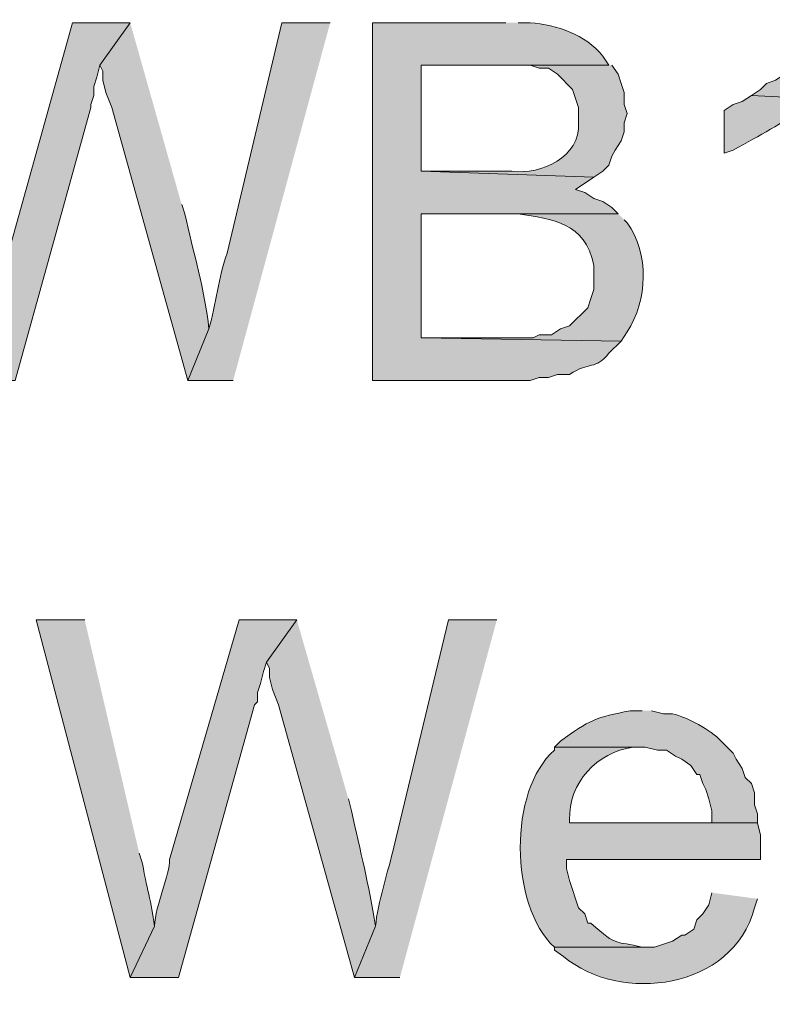
# Model space of a CAD drawing. Units: inches. Extents: x 11 to 200, y 42 to 217.
# Drawn here: x 27 to 33, y 193 to 200 of the extents above; entities that cross this region are included whole.
import ezdxf

# ---------------------------------------------------------------- set-up
doc = ezdxf.new("R2010")
doc.units = ezdxf.units.IN
doc.header["$MEASUREMENT"] = 0
doc.layers.add('Layer 1', color=7, linetype='Continuous')

msp = doc.modelspace()

# ---------------------------------------------------------------- hatches: boundary and pattern name
at = {"layer": 'Layer 1', "true_color": 0xffffff}
for points in [[(33.1047, 200.0109), (32.893, 200.0109), (32.893, 199.9897), (32.8507, 199.9474), (32.8295, 199.8839), (32.7872, 199.8415), (32.7448, 199.7781), (32.6813, 199.7357), (32.6178, 199.6722), (32.5967, 199.6299), (32.5332, 199.5876), (32.4697, 199.5664), (32.4273, 199.5241), (32.3638, 199.4817), (32.7872, 199.4605), (32.7872, 197.4921), (33.1047, 197.4921)], [(28.0247, 199.9897), (27.6225, 199.9897), (27.1568, 198.3175), (27.1357, 198.2964), (27.1357, 198.254), (27.1145, 198.1906), (27.1145, 198.1271), (27.0933, 198.0424), (27.0722, 197.9577), (27.0298, 197.8519), (26.8817, 197.4921), (27.2203, 197.4921), (27.7495, 199.397), (27.7495, 199.4182), (27.7707, 199.4817), (27.7707, 199.5452), (27.7918, 199.6087), (27.813, 199.6934)]]:
    msp.add_hatch(color=7, dxfattribs=at).paths.add_polyline_path(points)
h = msp.add_hatch(color=7, dxfattribs=at)
edge = h.paths.add_edge_path()
edge.add_spline(control_points=[(28.0247, 199.9897), (28.0247, 199.9897), (27.813, 199.6934), (27.813, 199.6934), (27.813, 199.6934), (27.8342, 199.6511), (27.8342, 199.6511), (27.8342, 199.6511), (27.8342, 199.5876), (27.8342, 199.5876), (27.8342, 199.5876), (27.8553, 199.5029), (27.8553, 199.5029), (27.8553, 199.5029), (27.8977, 199.397), (27.8977, 199.397), (27.8977, 199.397), (28.4268, 197.4921), (28.4268, 197.4921), (28.4268, 197.4921), (28.575, 197.8519), (28.575, 197.8519), (28.545, 198.1232), (28.4663, 198.3885), (28.4057, 198.6562), (28.4057, 198.6562), (28.3845, 198.7197), (28.3845, 198.7197)], knot_values=[0, 0, 0, 0, 0.352778, 0.352778, 0.352778, 0.705556, 0.705556, 0.705556, 1.058333, 1.058333, 1.058333, 1.411111, 1.411111, 1.411111, 1.763889, 1.763889, 1.763889, 2.116667, 2.116667, 2.116667, 2.469444, 2.469444, 2.469444, 2.822222, 2.822222, 2.822222, 3.175, 3.175, 3.175, 3.175], degree=3, periodic=0)
edge.add_line((28.3845, 198.7197), (28.0247, 199.9897))
h = msp.add_hatch(color=7, dxfattribs=at)
edge = h.paths.add_edge_path()
edge.add_spline(control_points=[(29.4217, 199.9897), (29.4217, 199.9897), (29.083, 199.9897), (29.083, 199.9897), (29.083, 199.9897), (28.702, 198.381), (28.702, 198.381), (28.6399, 198.2121), (28.6244, 198.0244), (28.575, 197.8519), (28.575, 197.8519), (28.4268, 197.4921), (28.4268, 197.4921), (28.4268, 197.4921), (28.7443, 197.4921), (28.7443, 197.4921)], knot_values=[0, 0, 0, 0, 0.352778, 0.352778, 0.352778, 0.705556, 0.705556, 0.705556, 1.058333, 1.058333, 1.058333, 1.411111, 1.411111, 1.411111, 1.763889, 1.763889, 1.763889, 1.763889], degree=3, periodic=0)
edge.add_line((28.7443, 197.4921), (29.4217, 199.9897))
h = msp.add_hatch(color=7, dxfattribs=at)
edge = h.paths.add_edge_path()
edge.add_spline(control_points=[(30.6493, 199.9897), (30.6493, 199.9897), (29.718, 199.9897), (29.718, 199.9897), (29.718, 199.9897), (29.718, 197.4921), (29.718, 197.4921), (29.718, 197.4921), (30.8187, 197.4921), (30.8187, 197.4921), (30.8187, 197.4921), (30.8822, 197.5132), (30.8822, 197.5132), (30.8822, 197.5132), (30.9457, 197.5132), (30.9457, 197.5132), (30.9457, 197.5132), (31.0092, 197.5344), (31.0092, 197.5344), (31.0092, 197.5344), (31.0938, 197.5344), (31.0938, 197.5344), (31.236, 197.6268), (31.2716, 197.5612), (31.369, 197.6826), (31.369, 197.6826), (31.4537, 197.7672), (31.4537, 197.7672), (31.4537, 197.7672), (30.0567, 197.7884), (30.0567, 197.7884), (30.0567, 197.7884), (30.0567, 198.6562), (30.0567, 198.6562), (30.0567, 198.6562), (31.4325, 198.6562), (31.4325, 198.6562), (31.4325, 198.6562), (31.3902, 198.6986), (31.3902, 198.6986), (31.3902, 198.6986), (31.3267, 198.7409), (31.3267, 198.7409), (31.3267, 198.7409), (31.2632, 198.762), (31.2632, 198.762), (31.2632, 198.762), (31.1997, 198.8044), (31.1997, 198.8044), (31.1997, 198.8044), (31.1362, 198.8255), (31.1362, 198.8255), (31.1362, 198.8255), (31.2632, 198.9102), (31.2632, 198.9102), (31.2632, 198.9102), (30.0567, 198.9526), (30.0567, 198.9526), (30.0567, 198.9526), (30.0567, 199.6934), (30.0567, 199.6934), (30.0567, 199.6934), (31.369, 199.6934), (31.369, 199.6934), (31.369, 199.6934), (31.3267, 199.7569), (31.3267, 199.7569), (31.2028, 199.9096), (31.0067, 199.9731), (30.8187, 199.9897), (30.8187, 199.9897), (30.734, 199.9897), (30.734, 199.9897)], knot_values=[0, 0, 0, 0, 0.352778, 0.352778, 0.352778, 0.705556, 0.705556, 0.705556, 1.058333, 1.058333, 1.058333, 1.411111, 1.411111, 1.411111, 1.763889, 1.763889, 1.763889, 2.116667, 2.116667, 2.116667, 2.469444, 2.469444, 2.469444, 2.822222, 2.822222, 2.822222, 3.175, 3.175, 3.175, 3.527778, 3.527778, 3.527778, 3.880556, 3.880556, 3.880556, 4.233333, 4.233333, 4.233333, 4.586111, 4.586111, 4.586111, 4.938889, 4.938889, 4.938889, 5.291667, 5.291667, 5.291667, 5.644444, 5.644444, 5.644444, 5.997222, 5.997222, 5.997222, 6.35, 6.35, 6.35, 6.702778, 6.702778, 6.702778, 7.055556, 7.055556, 7.055556, 7.408333, 7.408333, 7.408333, 7.761111, 7.761111, 7.761111, 8.113889, 8.113889, 8.113889, 8.466667, 8.466667, 8.466667, 8.466667], degree=3, periodic=0)
edge.add_line((30.734, 199.9897), (30.6493, 199.9897))
h = msp.add_hatch(color=7, dxfattribs=at)
edge = h.paths.add_edge_path()
edge.add_spline(control_points=[(31.369, 199.6934), (31.369, 199.6934), (30.5435, 199.6934), (30.5435, 199.6934), (30.5435, 199.6934), (30.8187, 199.6934), (30.8187, 199.6934), (30.8187, 199.6934), (30.8822, 199.6722), (30.8822, 199.6722), (30.8822, 199.6722), (30.9457, 199.6722), (30.9457, 199.6722), (30.9457, 199.6722), (31.0092, 199.6299), (31.0092, 199.6299), (31.0092, 199.6299), (31.115, 199.524), (31.115, 199.524), (31.115, 199.524), (31.1573, 199.397), (31.1573, 199.397), (31.1573, 199.397), (31.1573, 199.2912), (31.1573, 199.2912), (31.1714, 199.0513), (30.8966, 198.9275), (30.6917, 198.9525), (30.6917, 198.9525), (30.0567, 198.9525), (30.0567, 198.9525), (30.0567, 198.9525), (31.2632, 198.9102), (31.2632, 198.9102), (31.2632, 198.9102), (31.3267, 198.9525), (31.3267, 198.9525), (31.3267, 198.9525), (31.369, 198.9949), (31.369, 198.9949), (31.369, 198.9949), (31.3902, 199.0584), (31.3902, 199.0584), (31.3902, 199.0584), (31.4113, 199.1007), (31.4113, 199.1007), (31.4113, 199.1007), (31.4537, 199.1642), (31.4537, 199.1642), (31.4537, 199.1642), (31.4748, 199.2277), (31.4748, 199.2277), (31.4748, 199.2277), (31.4748, 199.2912), (31.4748, 199.2912), (31.4748, 199.2912), (31.496, 199.3547), (31.496, 199.3547), (31.496, 199.3547), (31.4748, 199.4182), (31.4748, 199.4182), (31.4748, 199.4182), (31.4748, 199.5029), (31.4748, 199.5029), (31.4748, 199.5029), (31.4537, 199.5664), (31.4537, 199.5664), (31.4537, 199.5664), (31.4325, 199.6299), (31.4325, 199.6299), (31.4325, 199.6299), (31.3902, 199.6934), (31.3902, 199.6934)], knot_values=[0, 0, 0, 0, 0.352778, 0.352778, 0.352778, 0.705556, 0.705556, 0.705556, 1.058333, 1.058333, 1.058333, 1.411111, 1.411111, 1.411111, 1.763889, 1.763889, 1.763889, 2.116667, 2.116667, 2.116667, 2.469444, 2.469444, 2.469444, 2.822222, 2.822222, 2.822222, 3.175, 3.175, 3.175, 3.527778, 3.527778, 3.527778, 3.880556, 3.880556, 3.880556, 4.233333, 4.233333, 4.233333, 4.586111, 4.586111, 4.586111, 4.938889, 4.938889, 4.938889, 5.291667, 5.291667, 5.291667, 5.644444, 5.644444, 5.644444, 5.997222, 5.997222, 5.997222, 6.35, 6.35, 6.35, 6.702778, 6.702778, 6.702778, 7.055556, 7.055556, 7.055556, 7.408333, 7.408333, 7.408333, 7.761111, 7.761111, 7.761111, 8.113889, 8.113889, 8.113889, 8.466667, 8.466667, 8.466667, 8.466667], degree=3, periodic=0)
edge.add_line((31.3902, 199.6934), (31.369, 199.6934))
h = msp.add_hatch(color=7, dxfattribs=at)
edge = h.paths.add_edge_path()
edge.add_spline(control_points=[(32.3638, 199.4817), (32.3638, 199.4817), (32.3003, 199.4394), (32.3003, 199.4394), (32.3003, 199.4394), (32.2368, 199.4182), (32.2368, 199.4182), (32.2368, 199.4182), (32.1733, 199.3759), (32.1733, 199.3759), (32.1733, 199.3759), (32.1733, 199.0796), (32.1733, 199.0796), (32.1733, 199.0796), (32.2368, 199.1007), (32.2368, 199.1007), (32.4351, 199.2122), (32.5646, 199.2697), (32.7448, 199.4182), (32.7448, 199.4182), (32.7872, 199.4605), (32.7872, 199.4605)], knot_values=[0, 0, 0, 0, 0.352778, 0.352778, 0.352778, 0.705556, 0.705556, 0.705556, 1.058333, 1.058333, 1.058333, 1.411111, 1.411111, 1.411111, 1.763889, 1.763889, 1.763889, 2.116667, 2.116667, 2.116667, 2.469444, 2.469444, 2.469444, 2.469444], degree=3, periodic=0)
edge.add_line((32.7872, 199.4605), (32.3638, 199.4817))
h = msp.add_hatch(color=7, dxfattribs=at)
edge = h.paths.add_edge_path()
edge.add_spline(control_points=[(31.4325, 198.6562), (31.4325, 198.6562), (30.6282, 198.6562), (30.6282, 198.6562), (30.6282, 198.6562), (30.734, 198.6562), (30.734, 198.6562), (30.9792, 198.6163), (31.1993, 198.5973), (31.2632, 198.2964), (31.2632, 198.2964), (31.2632, 198.1271), (31.2632, 198.1271), (31.2632, 198.1271), (31.242, 198.0635), (31.242, 198.0635), (31.242, 198.0635), (31.2208, 198), (31.2208, 198), (31.2208, 198), (31.0938, 197.873), (31.0938, 197.873), (31.0938, 197.873), (31.0303, 197.8519), (31.0303, 197.8519), (31.0303, 197.8519), (30.9668, 197.8095), (30.9668, 197.8095), (30.9668, 197.8095), (30.8822, 197.8095), (30.8822, 197.8095), (30.8822, 197.8095), (30.8398, 197.7884), (30.8398, 197.7884), (30.8398, 197.7884), (30.0567, 197.7884), (30.0567, 197.7884), (30.0567, 197.7884), (31.4537, 197.7672), (31.4537, 197.7672), (31.4537, 197.7672), (31.496, 197.8307), (31.496, 197.8307), (31.6392, 198.0494), (31.6523, 198.3768), (31.496, 198.5927), (31.496, 198.5927), (31.4748, 198.6139), (31.4748, 198.6139)], knot_values=[0, 0, 0, 0, 0.352778, 0.352778, 0.352778, 0.705556, 0.705556, 0.705556, 1.058333, 1.058333, 1.058333, 1.411111, 1.411111, 1.411111, 1.763889, 1.763889, 1.763889, 2.116667, 2.116667, 2.116667, 2.469444, 2.469444, 2.469444, 2.822222, 2.822222, 2.822222, 3.175, 3.175, 3.175, 3.527778, 3.527778, 3.527778, 3.880556, 3.880556, 3.880556, 4.233333, 4.233333, 4.233333, 4.586111, 4.586111, 4.586111, 4.938889, 4.938889, 4.938889, 5.291667, 5.291667, 5.291667, 5.644444, 5.644444, 5.644444, 5.644444], degree=3, periodic=0)
edge.add_line((31.4748, 198.6139), (31.4325, 198.6562))
h = msp.add_hatch(color=7, dxfattribs=at)
edge = h.paths.add_edge_path()
edge.add_spline(control_points=[(27.7072, 195.8199), (27.7072, 195.8199), (27.3685, 195.8199), (27.3685, 195.8199), (27.3685, 195.8199), (28.0247, 193.3222), (28.0247, 193.3222), (28.0247, 193.3222), (28.194, 193.682), (28.194, 193.682), (28.1746, 193.8496), (28.1358, 193.9583), (28.1093, 194.1265), (28.1093, 194.1265), (28.0882, 194.19), (28.0882, 194.19)], knot_values=[0, 0, 0, 0, 0.352778, 0.352778, 0.352778, 0.705556, 0.705556, 0.705556, 1.058333, 1.058333, 1.058333, 1.411111, 1.411111, 1.411111, 1.763889, 1.763889, 1.763889, 1.763889], degree=3, periodic=0)
edge.add_line((28.0882, 194.19), (27.7072, 195.8199))
h = msp.add_hatch(color=7, dxfattribs=at)
edge = h.paths.add_edge_path()
edge.add_spline(control_points=[(29.1888, 195.8199), (29.1888, 195.8199), (28.7867, 195.8199), (28.7867, 195.8199), (28.7867, 195.8199), (28.2998, 194.1477), (28.2998, 194.1477), (28.3016, 194.0422), (28.2014, 193.8277), (28.194, 193.682), (28.194, 193.682), (28.0247, 193.3222), (28.0247, 193.3222), (28.0247, 193.3222), (28.3633, 193.3222), (28.3633, 193.3222), (28.3633, 193.3222), (28.8925, 195.2272), (28.8925, 195.2272), (28.8925, 195.2272), (28.9137, 195.2484), (28.9137, 195.2484), (28.9137, 195.2484), (28.9137, 195.3119), (28.9137, 195.3119), (28.9137, 195.3119), (28.9348, 195.3754), (28.9348, 195.3754), (28.9348, 195.3754), (28.956, 195.4601), (28.956, 195.4601), (28.956, 195.4601), (28.9772, 195.5236), (28.9772, 195.5236)], knot_values=[0, 0, 0, 0, 0.352778, 0.352778, 0.352778, 0.705556, 0.705556, 0.705556, 1.058333, 1.058333, 1.058333, 1.411111, 1.411111, 1.411111, 1.763889, 1.763889, 1.763889, 2.116667, 2.116667, 2.116667, 2.469444, 2.469444, 2.469444, 2.822222, 2.822222, 2.822222, 3.175, 3.175, 3.175, 3.527778, 3.527778, 3.527778, 3.880556, 3.880556, 3.880556, 3.880556], degree=3, periodic=0)
edge.add_line((28.9772, 195.5236), (29.1888, 195.8199))
h = msp.add_hatch(color=7, dxfattribs=at)
edge = h.paths.add_edge_path()
edge.add_spline(control_points=[(29.1888, 195.8199), (29.1888, 195.8199), (28.9772, 195.5236), (28.9772, 195.5236), (28.9772, 195.5236), (28.9983, 195.4812), (28.9983, 195.4812), (28.9983, 195.4812), (28.9983, 195.4177), (28.9983, 195.4177), (28.9983, 195.4177), (29.0195, 195.3331), (29.0195, 195.3331), (29.0195, 195.3331), (29.0618, 195.2272), (29.0618, 195.2272), (29.0618, 195.2272), (29.591, 193.3222), (29.591, 193.3222), (29.591, 193.3222), (29.7392, 193.682), (29.7392, 193.682), (29.6898, 193.9809), (29.6351, 194.1953), (29.5698, 194.4864), (29.5698, 194.4864), (29.5487, 194.571), (29.5487, 194.571)], knot_values=[0, 0, 0, 0, 0.352778, 0.352778, 0.352778, 0.705556, 0.705556, 0.705556, 1.058333, 1.058333, 1.058333, 1.411111, 1.411111, 1.411111, 1.763889, 1.763889, 1.763889, 2.116667, 2.116667, 2.116667, 2.469444, 2.469444, 2.469444, 2.822222, 2.822222, 2.822222, 3.175, 3.175, 3.175, 3.175], degree=3, periodic=0)
edge.add_line((29.5487, 194.571), (29.1888, 195.8199))
h = msp.add_hatch(color=7, dxfattribs=at)
edge = h.paths.add_edge_path()
edge.add_spline(control_points=[(30.5858, 195.8199), (30.5858, 195.8199), (30.2472, 195.8199), (30.2472, 195.8199), (30.2472, 195.8199), (29.8662, 194.2324), (29.8662, 194.2324), (29.8309, 194.0782), (29.7497, 193.8352), (29.7392, 193.682), (29.7392, 193.682), (29.591, 193.3222), (29.591, 193.3222), (29.591, 193.3222), (29.9085, 193.3222), (29.9085, 193.3222)], knot_values=[0, 0, 0, 0, 0.352778, 0.352778, 0.352778, 0.705556, 0.705556, 0.705556, 1.058333, 1.058333, 1.058333, 1.411111, 1.411111, 1.411111, 1.763889, 1.763889, 1.763889, 1.763889], degree=3, periodic=0)
edge.add_line((29.9085, 193.3222), (30.5858, 195.8199))
h = msp.add_hatch(color=7, dxfattribs=at)
edge = h.paths.add_edge_path()
edge.add_spline(control_points=[(31.6018, 195.1849), (31.6018, 195.1849), (31.5172, 195.1849), (31.5172, 195.1849), (31.285, 195.1411), (31.2258, 195.1196), (31.0303, 194.9732), (31.0303, 194.9732), (30.988, 194.9309), (30.988, 194.9309), (30.988, 194.9309), (31.623, 194.9309), (31.623, 194.9309), (31.623, 194.9309), (31.7077, 194.9097), (31.7077, 194.9097), (31.7077, 194.9097), (31.7712, 194.9097), (31.7712, 194.9097), (31.7712, 194.9097), (31.8347, 194.8674), (31.8347, 194.8674), (31.8347, 194.8674), (31.877, 194.8462), (31.877, 194.8462), (31.877, 194.8462), (31.9405, 194.8039), (31.9405, 194.8039), (31.9405, 194.8039), (31.9828, 194.7404), (31.9828, 194.7404), (31.9828, 194.7404), (32.004, 194.7404), (32.004, 194.7404), (32.004, 194.7404), (32.0252, 194.6769), (32.0252, 194.6769), (32.0252, 194.6769), (32.0463, 194.6345), (32.0463, 194.6345), (32.0463, 194.6345), (32.0675, 194.571), (32.0675, 194.571), (32.0675, 194.571), (32.0887, 194.4864), (32.0887, 194.4864), (32.0887, 194.4864), (32.0887, 194.4017), (32.0887, 194.4017), (32.0887, 194.4017), (31.0938, 194.4017), (31.0938, 194.4017), (31.0938, 194.4017), (32.4062, 194.4017), (32.4062, 194.4017), (32.4062, 194.4017), (32.4062, 194.4652), (32.4062, 194.4652), (32.4062, 194.4652), (32.385, 194.5287), (32.385, 194.5287), (32.385, 194.5287), (32.385, 194.6134), (32.385, 194.6134), (32.385, 194.6134), (32.3638, 194.6769), (32.3638, 194.6769), (32.3638, 194.6769), (32.3215, 194.7192), (32.3215, 194.7192), (32.3215, 194.7192), (32.3003, 194.7827), (32.3003, 194.7827), (32.3003, 194.7827), (32.258, 194.8462), (32.258, 194.8462), (32.258, 194.8462), (32.2368, 194.8886), (32.2368, 194.8886), (32.2368, 194.8886), (32.1522, 194.9732), (32.1522, 194.9732), (32.0806, 195.0515), (31.9172, 195.1397), (31.8135, 195.1637), (31.8135, 195.1637), (31.75, 195.1637), (31.75, 195.1637), (31.75, 195.1637), (31.6653, 195.1849), (31.6653, 195.1849)], knot_values=[0, 0, 0, 0, 0.352778, 0.352778, 0.352778, 0.705556, 0.705556, 0.705556, 1.058333, 1.058333, 1.058333, 1.411111, 1.411111, 1.411111, 1.763889, 1.763889, 1.763889, 2.116667, 2.116667, 2.116667, 2.469444, 2.469444, 2.469444, 2.822222, 2.822222, 2.822222, 3.175, 3.175, 3.175, 3.527778, 3.527778, 3.527778, 3.880556, 3.880556, 3.880556, 4.233333, 4.233333, 4.233333, 4.586111, 4.586111, 4.586111, 4.938889, 4.938889, 4.938889, 5.291667, 5.291667, 5.291667, 5.644444, 5.644444, 5.644444, 5.997222, 5.997222, 5.997222, 6.35, 6.35, 6.35, 6.702778, 6.702778, 6.702778, 7.055556, 7.055556, 7.055556, 7.408333, 7.408333, 7.408333, 7.761111, 7.761111, 7.761111, 8.113889, 8.113889, 8.113889, 8.466667, 8.466667, 8.466667, 8.819444, 8.819444, 8.819444, 9.172222, 9.172222, 9.172222, 9.525, 9.525, 9.525, 9.877778, 9.877778, 9.877778, 10.230556, 10.230556, 10.230556, 10.583333, 10.583333, 10.583333, 10.583333], degree=3, periodic=0)
edge.add_line((31.6653, 195.1849), (31.6018, 195.1849))
h = msp.add_hatch(color=7, dxfattribs=at)
edge = h.paths.add_edge_path()
edge.add_spline(control_points=[(30.988, 194.9309), (30.988, 194.9309), (30.988, 194.9097), (30.988, 194.9097), (30.6663, 194.6303), (30.674, 193.8281), (30.988, 193.5339), (30.988, 193.5339), (31.623, 193.5339), (31.623, 193.5339), (31.623, 193.5339), (31.6018, 193.5339), (31.6018, 193.5339), (31.4099, 193.585), (31.4385, 193.5272), (31.242, 193.7032), (31.242, 193.7032), (31.2208, 193.7032), (31.2208, 193.7032), (31.2208, 193.7032), (31.1997, 193.7667), (31.1997, 193.7667), (31.1997, 193.7667), (31.1573, 193.809), (31.1573, 193.809), (31.1573, 193.809), (31.1362, 193.8726), (31.1362, 193.8726), (31.1362, 193.8726), (31.115, 193.9361), (31.115, 193.9361), (31.115, 193.9361), (31.0938, 193.9995), (31.0938, 193.9995), (31.0938, 193.9995), (31.0727, 194.0842), (31.0727, 194.0842), (31.0727, 194.0842), (31.0727, 194.1477), (31.0727, 194.1477), (31.0727, 194.1477), (32.4273, 194.1477), (32.4273, 194.1477), (32.4273, 194.1477), (32.4273, 194.317), (32.4273, 194.317), (32.4273, 194.317), (32.4062, 194.4017), (32.4062, 194.4017), (32.4062, 194.4017), (31.0938, 194.4017), (31.0938, 194.4017), (31.0938, 194.4017), (31.0938, 194.4229), (31.0938, 194.4229), (31.0871, 194.6815), (31.2843, 194.8967), (31.5383, 194.9309), (31.5383, 194.9309), (31.6018, 194.9309), (31.6018, 194.9309)], knot_values=[0, 0, 0, 0, 0.352778, 0.352778, 0.352778, 0.705556, 0.705556, 0.705556, 1.058333, 1.058333, 1.058333, 1.411111, 1.411111, 1.411111, 1.763889, 1.763889, 1.763889, 2.116667, 2.116667, 2.116667, 2.469444, 2.469444, 2.469444, 2.822222, 2.822222, 2.822222, 3.175, 3.175, 3.175, 3.527778, 3.527778, 3.527778, 3.880556, 3.880556, 3.880556, 4.233333, 4.233333, 4.233333, 4.586111, 4.586111, 4.586111, 4.938889, 4.938889, 4.938889, 5.291667, 5.291667, 5.291667, 5.644444, 5.644444, 5.644444, 5.997222, 5.997222, 5.997222, 6.35, 6.35, 6.35, 6.702778, 6.702778, 6.702778, 7.055556, 7.055556, 7.055556, 7.055556], degree=3, periodic=0)
edge.add_line((31.6018, 194.9309), (30.988, 194.9309))
h = msp.add_hatch(color=7, dxfattribs=at)
edge = h.paths.add_edge_path()
edge.add_spline(control_points=[(32.0887, 193.9149), (32.0887, 193.9149), (32.0675, 193.8302), (32.0675, 193.8302), (32.0675, 193.8302), (32.0252, 193.7667), (32.0252, 193.7667), (32.0252, 193.7667), (31.9828, 193.7244), (31.9828, 193.7244), (31.9828, 193.7244), (31.9617, 193.6609), (31.9617, 193.6609), (31.9617, 193.6609), (31.8982, 193.6185), (31.8982, 193.6185), (31.8982, 193.6185), (31.877, 193.6185), (31.877, 193.6185), (31.877, 193.6185), (31.8135, 193.5762), (31.8135, 193.5762), (31.8135, 193.5762), (31.6865, 193.5339), (31.6865, 193.5339), (31.6865, 193.5339), (30.988, 193.5339), (30.988, 193.5339), (30.988, 193.5339), (30.988, 193.5127), (30.988, 193.5127), (30.988, 193.5127), (31.0515, 193.4704), (31.0515, 193.4704), (31.4456, 193.1356), (32.2379, 193.2379), (32.385, 193.809), (32.385, 193.809), (32.4062, 193.8725), (32.4062, 193.8725)], knot_values=[0, 0, 0, 0, 0.352778, 0.352778, 0.352778, 0.705556, 0.705556, 0.705556, 1.058333, 1.058333, 1.058333, 1.411111, 1.411111, 1.411111, 1.763889, 1.763889, 1.763889, 2.116667, 2.116667, 2.116667, 2.469444, 2.469444, 2.469444, 2.822222, 2.822222, 2.822222, 3.175, 3.175, 3.175, 3.527778, 3.527778, 3.527778, 3.880556, 3.880556, 3.880556, 4.233333, 4.233333, 4.233333, 4.586111, 4.586111, 4.586111, 4.586111], degree=3, periodic=0)
edge.add_line((32.4062, 193.8725), (32.0887, 193.9149))

# ---------------------------------------------------------------- linework, layer by layer
at = {"layer": 'Layer 1', "lineweight": 0}
for points in [[(33.1047, 200.0109), (32.893, 200.0109), (32.893, 199.9897), (32.8507, 199.9474), (32.8295, 199.8839), (32.7872, 199.8415), (32.7448, 199.7781), (32.6813, 199.7357), (32.6178, 199.6722), (32.5967, 199.6299), (32.5332, 199.5876), (32.4697, 199.5664), (32.4273, 199.5241), (32.3638, 199.4817), (32.7872, 199.4605), (32.7872, 197.4921), (33.1047, 197.4921)], [(28.0247, 199.9897), (27.6225, 199.9897), (27.1568, 198.3175), (27.1357, 198.2964), (27.1357, 198.254), (27.1145, 198.1906), (27.1145, 198.1271), (27.0933, 198.0424), (27.0722, 197.9577), (27.0298, 197.8519), (26.8817, 197.4921), (27.2203, 197.4921), (27.7495, 199.397), (27.7495, 199.4182), (27.7707, 199.4817), (27.7707, 199.5452), (27.7918, 199.6087), (27.813, 199.6934)]]:
    msp.add_lwpolyline(points, dxfattribs=at)
for points, knots in [([(28.0247, 199.9897), (28.0247, 199.9897), (27.813, 199.6934), (27.813, 199.6934), (27.813, 199.6934), (27.8342, 199.6511), (27.8342, 199.6511), (27.8342, 199.6511), (27.8342, 199.5876), (27.8342, 199.5876), (27.8342, 199.5876), (27.8553, 199.5029), (27.8553, 199.5029), (27.8553, 199.5029), (27.8977, 199.397), (27.8977, 199.397), (27.8977, 199.397), (28.4268, 197.4921), (28.4268, 197.4921), (28.4268, 197.4921), (28.575, 197.8519), (28.575, 197.8519), (28.545, 198.1232), (28.4663, 198.3885), (28.4057, 198.6562), (28.4057, 198.6562), (28.3845, 198.7197), (28.3845, 198.7197)], [0, 0, 0, 0, 1, 1, 1, 2, 2, 2, 3, 3, 3, 4, 4, 4, 5, 5, 5, 6, 6, 6, 7, 7, 7, 8, 8, 8, 9, 9, 9, 9]), ([(29.4217, 199.9897), (29.4217, 199.9897), (29.083, 199.9897), (29.083, 199.9897), (29.083, 199.9897), (28.702, 198.381), (28.702, 198.381), (28.6399, 198.2121), (28.6244, 198.0244), (28.575, 197.8519), (28.575, 197.8519), (28.4268, 197.4921), (28.4268, 197.4921), (28.4268, 197.4921), (28.7443, 197.4921), (28.7443, 197.4921)], [0, 0, 0, 0, 1, 1, 1, 2, 2, 2, 3, 3, 3, 4, 4, 4, 5, 5, 5, 5]), ([(30.6493, 199.9897), (30.6493, 199.9897), (29.718, 199.9897), (29.718, 199.9897), (29.718, 199.9897), (29.718, 197.4921), (29.718, 197.4921), (29.718, 197.4921), (30.8187, 197.4921), (30.8187, 197.4921), (30.8187, 197.4921), (30.8822, 197.5132), (30.8822, 197.5132), (30.8822, 197.5132), (30.9457, 197.5132), (30.9457, 197.5132), (30.9457, 197.5132), (31.0092, 197.5344), (31.0092, 197.5344), (31.0092, 197.5344), (31.0938, 197.5344), (31.0938, 197.5344), (31.236, 197.6268), (31.2716, 197.5612), (31.369, 197.6826), (31.369, 197.6826), (31.4537, 197.7672), (31.4537, 197.7672), (31.4537, 197.7672), (30.0567, 197.7884), (30.0567, 197.7884), (30.0567, 197.7884), (30.0567, 198.6562), (30.0567, 198.6562), (30.0567, 198.6562), (31.4325, 198.6562), (31.4325, 198.6562), (31.4325, 198.6562), (31.3902, 198.6986), (31.3902, 198.6986), (31.3902, 198.6986), (31.3267, 198.7409), (31.3267, 198.7409), (31.3267, 198.7409), (31.2632, 198.762), (31.2632, 198.762), (31.2632, 198.762), (31.1997, 198.8044), (31.1997, 198.8044), (31.1997, 198.8044), (31.1362, 198.8255), (31.1362, 198.8255), (31.1362, 198.8255), (31.2632, 198.9102), (31.2632, 198.9102), (31.2632, 198.9102), (30.0567, 198.9526), (30.0567, 198.9526), (30.0567, 198.9526), (30.0567, 199.6934), (30.0567, 199.6934), (30.0567, 199.6934), (31.369, 199.6934), (31.369, 199.6934), (31.369, 199.6934), (31.3267, 199.7569), (31.3267, 199.7569), (31.2028, 199.9096), (31.0067, 199.9731), (30.8187, 199.9897), (30.8187, 199.9897), (30.734, 199.9897), (30.734, 199.9897)], [0, 0, 0, 0, 1, 1, 1, 2, 2, 2, 3, 3, 3, 4, 4, 4, 5, 5, 5, 6, 6, 6, 7, 7, 7, 8, 8, 8, 9, 9, 9, 10, 10, 10, 11, 11, 11, 12, 12, 12, 13, 13, 13, 14, 14, 14, 15, 15, 15, 16, 16, 16, 17, 17, 17, 18, 18, 18, 19, 19, 19, 20, 20, 20, 21, 21, 21, 22, 22, 22, 23, 23, 23, 24, 24, 24, 24]), ([(31.369, 199.6934), (31.369, 199.6934), (30.5435, 199.6934), (30.5435, 199.6934), (30.5435, 199.6934), (30.8187, 199.6934), (30.8187, 199.6934), (30.8187, 199.6934), (30.8822, 199.6722), (30.8822, 199.6722), (30.8822, 199.6722), (30.9457, 199.6722), (30.9457, 199.6722), (30.9457, 199.6722), (31.0092, 199.6299), (31.0092, 199.6299), (31.0092, 199.6299), (31.115, 199.524), (31.115, 199.524), (31.115, 199.524), (31.1573, 199.397), (31.1573, 199.397), (31.1573, 199.397), (31.1573, 199.2912), (31.1573, 199.2912), (31.1714, 199.0513), (30.8966, 198.9275), (30.6917, 198.9525), (30.6917, 198.9525), (30.0567, 198.9525), (30.0567, 198.9525), (30.0567, 198.9525), (31.2632, 198.9102), (31.2632, 198.9102), (31.2632, 198.9102), (31.3267, 198.9525), (31.3267, 198.9525), (31.3267, 198.9525), (31.369, 198.9949), (31.369, 198.9949), (31.369, 198.9949), (31.3902, 199.0584), (31.3902, 199.0584), (31.3902, 199.0584), (31.4113, 199.1007), (31.4113, 199.1007), (31.4113, 199.1007), (31.4537, 199.1642), (31.4537, 199.1642), (31.4537, 199.1642), (31.4748, 199.2277), (31.4748, 199.2277), (31.4748, 199.2277), (31.4748, 199.2912), (31.4748, 199.2912), (31.4748, 199.2912), (31.496, 199.3547), (31.496, 199.3547), (31.496, 199.3547), (31.4748, 199.4182), (31.4748, 199.4182), (31.4748, 199.4182), (31.4748, 199.5029), (31.4748, 199.5029), (31.4748, 199.5029), (31.4537, 199.5664), (31.4537, 199.5664), (31.4537, 199.5664), (31.4325, 199.6299), (31.4325, 199.6299), (31.4325, 199.6299), (31.3902, 199.6934), (31.3902, 199.6934)], [0, 0, 0, 0, 1, 1, 1, 2, 2, 2, 3, 3, 3, 4, 4, 4, 5, 5, 5, 6, 6, 6, 7, 7, 7, 8, 8, 8, 9, 9, 9, 10, 10, 10, 11, 11, 11, 12, 12, 12, 13, 13, 13, 14, 14, 14, 15, 15, 15, 16, 16, 16, 17, 17, 17, 18, 18, 18, 19, 19, 19, 20, 20, 20, 21, 21, 21, 22, 22, 22, 23, 23, 23, 24, 24, 24, 24]), ([(32.3638, 199.4817), (32.3638, 199.4817), (32.3003, 199.4394), (32.3003, 199.4394), (32.3003, 199.4394), (32.2368, 199.4182), (32.2368, 199.4182), (32.2368, 199.4182), (32.1733, 199.3759), (32.1733, 199.3759), (32.1733, 199.3759), (32.1733, 199.0796), (32.1733, 199.0796), (32.1733, 199.0796), (32.2368, 199.1007), (32.2368, 199.1007), (32.4351, 199.2122), (32.5646, 199.2697), (32.7448, 199.4182), (32.7448, 199.4182), (32.7872, 199.4605), (32.7872, 199.4605)], [0, 0, 0, 0, 1, 1, 1, 2, 2, 2, 3, 3, 3, 4, 4, 4, 5, 5, 5, 6, 6, 6, 7, 7, 7, 7]), ([(31.4325, 198.6562), (31.4325, 198.6562), (30.6282, 198.6562), (30.6282, 198.6562), (30.6282, 198.6562), (30.734, 198.6562), (30.734, 198.6562), (30.9792, 198.6163), (31.1993, 198.5973), (31.2632, 198.2964), (31.2632, 198.2964), (31.2632, 198.1271), (31.2632, 198.1271), (31.2632, 198.1271), (31.242, 198.0635), (31.242, 198.0635), (31.242, 198.0635), (31.2208, 198), (31.2208, 198), (31.2208, 198), (31.0938, 197.873), (31.0938, 197.873), (31.0938, 197.873), (31.0303, 197.8519), (31.0303, 197.8519), (31.0303, 197.8519), (30.9668, 197.8095), (30.9668, 197.8095), (30.9668, 197.8095), (30.8822, 197.8095), (30.8822, 197.8095), (30.8822, 197.8095), (30.8398, 197.7884), (30.8398, 197.7884), (30.8398, 197.7884), (30.0567, 197.7884), (30.0567, 197.7884), (30.0567, 197.7884), (31.4537, 197.7672), (31.4537, 197.7672), (31.4537, 197.7672), (31.496, 197.8307), (31.496, 197.8307), (31.6392, 198.0494), (31.6523, 198.3768), (31.496, 198.5927), (31.496, 198.5927), (31.4748, 198.6139), (31.4748, 198.6139)], [0, 0, 0, 0, 1, 1, 1, 2, 2, 2, 3, 3, 3, 4, 4, 4, 5, 5, 5, 6, 6, 6, 7, 7, 7, 8, 8, 8, 9, 9, 9, 10, 10, 10, 11, 11, 11, 12, 12, 12, 13, 13, 13, 14, 14, 14, 15, 15, 15, 16, 16, 16, 16]), ([(27.7072, 195.8199), (27.7072, 195.8199), (27.3685, 195.8199), (27.3685, 195.8199), (27.3685, 195.8199), (28.0247, 193.3222), (28.0247, 193.3222), (28.0247, 193.3222), (28.194, 193.682), (28.194, 193.682), (28.1746, 193.8496), (28.1358, 193.9583), (28.1093, 194.1265), (28.1093, 194.1265), (28.0882, 194.19), (28.0882, 194.19)], [0, 0, 0, 0, 1, 1, 1, 2, 2, 2, 3, 3, 3, 4, 4, 4, 5, 5, 5, 5]), ([(29.1888, 195.8199), (29.1888, 195.8199), (28.7867, 195.8199), (28.7867, 195.8199), (28.7867, 195.8199), (28.2998, 194.1477), (28.2998, 194.1477), (28.3016, 194.0422), (28.2014, 193.8277), (28.194, 193.682), (28.194, 193.682), (28.0247, 193.3222), (28.0247, 193.3222), (28.0247, 193.3222), (28.3633, 193.3222), (28.3633, 193.3222), (28.3633, 193.3222), (28.8925, 195.2272), (28.8925, 195.2272), (28.8925, 195.2272), (28.9137, 195.2484), (28.9137, 195.2484), (28.9137, 195.2484), (28.9137, 195.3119), (28.9137, 195.3119), (28.9137, 195.3119), (28.9348, 195.3754), (28.9348, 195.3754), (28.9348, 195.3754), (28.956, 195.4601), (28.956, 195.4601), (28.956, 195.4601), (28.9772, 195.5236), (28.9772, 195.5236)], [0, 0, 0, 0, 1, 1, 1, 2, 2, 2, 3, 3, 3, 4, 4, 4, 5, 5, 5, 6, 6, 6, 7, 7, 7, 8, 8, 8, 9, 9, 9, 10, 10, 10, 11, 11, 11, 11]), ([(29.1888, 195.8199), (29.1888, 195.8199), (28.9772, 195.5236), (28.9772, 195.5236), (28.9772, 195.5236), (28.9983, 195.4812), (28.9983, 195.4812), (28.9983, 195.4812), (28.9983, 195.4177), (28.9983, 195.4177), (28.9983, 195.4177), (29.0195, 195.3331), (29.0195, 195.3331), (29.0195, 195.3331), (29.0618, 195.2272), (29.0618, 195.2272), (29.0618, 195.2272), (29.591, 193.3222), (29.591, 193.3222), (29.591, 193.3222), (29.7392, 193.682), (29.7392, 193.682), (29.6898, 193.9809), (29.6351, 194.1953), (29.5698, 194.4864), (29.5698, 194.4864), (29.5487, 194.571), (29.5487, 194.571)], [0, 0, 0, 0, 1, 1, 1, 2, 2, 2, 3, 3, 3, 4, 4, 4, 5, 5, 5, 6, 6, 6, 7, 7, 7, 8, 8, 8, 9, 9, 9, 9]), ([(30.5858, 195.8199), (30.5858, 195.8199), (30.2472, 195.8199), (30.2472, 195.8199), (30.2472, 195.8199), (29.8662, 194.2324), (29.8662, 194.2324), (29.8309, 194.0782), (29.7497, 193.8352), (29.7392, 193.682), (29.7392, 193.682), (29.591, 193.3222), (29.591, 193.3222), (29.591, 193.3222), (29.9085, 193.3222), (29.9085, 193.3222)], [0, 0, 0, 0, 1, 1, 1, 2, 2, 2, 3, 3, 3, 4, 4, 4, 5, 5, 5, 5]), ([(31.6018, 195.1849), (31.6018, 195.1849), (31.5172, 195.1849), (31.5172, 195.1849), (31.285, 195.1411), (31.2258, 195.1196), (31.0303, 194.9732), (31.0303, 194.9732), (30.988, 194.9309), (30.988, 194.9309), (30.988, 194.9309), (31.623, 194.9309), (31.623, 194.9309), (31.623, 194.9309), (31.7077, 194.9097), (31.7077, 194.9097), (31.7077, 194.9097), (31.7712, 194.9097), (31.7712, 194.9097), (31.7712, 194.9097), (31.8347, 194.8674), (31.8347, 194.8674), (31.8347, 194.8674), (31.877, 194.8462), (31.877, 194.8462), (31.877, 194.8462), (31.9405, 194.8039), (31.9405, 194.8039), (31.9405, 194.8039), (31.9828, 194.7404), (31.9828, 194.7404), (31.9828, 194.7404), (32.004, 194.7404), (32.004, 194.7404), (32.004, 194.7404), (32.0252, 194.6769), (32.0252, 194.6769), (32.0252, 194.6769), (32.0463, 194.6345), (32.0463, 194.6345), (32.0463, 194.6345), (32.0675, 194.571), (32.0675, 194.571), (32.0675, 194.571), (32.0887, 194.4864), (32.0887, 194.4864), (32.0887, 194.4864), (32.0887, 194.4017), (32.0887, 194.4017), (32.0887, 194.4017), (31.0938, 194.4017), (31.0938, 194.4017), (31.0938, 194.4017), (32.4062, 194.4017), (32.4062, 194.4017), (32.4062, 194.4017), (32.4062, 194.4652), (32.4062, 194.4652), (32.4062, 194.4652), (32.385, 194.5287), (32.385, 194.5287), (32.385, 194.5287), (32.385, 194.6134), (32.385, 194.6134), (32.385, 194.6134), (32.3638, 194.6769), (32.3638, 194.6769), (32.3638, 194.6769), (32.3215, 194.7192), (32.3215, 194.7192), (32.3215, 194.7192), (32.3003, 194.7827), (32.3003, 194.7827), (32.3003, 194.7827), (32.258, 194.8462), (32.258, 194.8462), (32.258, 194.8462), (32.2368, 194.8886), (32.2368, 194.8886), (32.2368, 194.8886), (32.1522, 194.9732), (32.1522, 194.9732), (32.0806, 195.0515), (31.9172, 195.1397), (31.8135, 195.1637), (31.8135, 195.1637), (31.75, 195.1637), (31.75, 195.1637), (31.75, 195.1637), (31.6653, 195.1849), (31.6653, 195.1849)], [0, 0, 0, 0, 1, 1, 1, 2, 2, 2, 3, 3, 3, 4, 4, 4, 5, 5, 5, 6, 6, 6, 7, 7, 7, 8, 8, 8, 9, 9, 9, 10, 10, 10, 11, 11, 11, 12, 12, 12, 13, 13, 13, 14, 14, 14, 15, 15, 15, 16, 16, 16, 17, 17, 17, 18, 18, 18, 19, 19, 19, 20, 20, 20, 21, 21, 21, 22, 22, 22, 23, 23, 23, 24, 24, 24, 25, 25, 25, 26, 26, 26, 27, 27, 27, 28, 28, 28, 29, 29, 29, 30, 30, 30, 30]), ([(30.988, 194.9309), (30.988, 194.9309), (30.988, 194.9097), (30.988, 194.9097), (30.6663, 194.6303), (30.674, 193.8281), (30.988, 193.5339), (30.988, 193.5339), (31.623, 193.5339), (31.623, 193.5339), (31.623, 193.5339), (31.6018, 193.5339), (31.6018, 193.5339), (31.4099, 193.585), (31.4385, 193.5272), (31.242, 193.7032), (31.242, 193.7032), (31.2208, 193.7032), (31.2208, 193.7032), (31.2208, 193.7032), (31.1997, 193.7667), (31.1997, 193.7667), (31.1997, 193.7667), (31.1573, 193.809), (31.1573, 193.809), (31.1573, 193.809), (31.1362, 193.8726), (31.1362, 193.8726), (31.1362, 193.8726), (31.115, 193.9361), (31.115, 193.9361), (31.115, 193.9361), (31.0938, 193.9995), (31.0938, 193.9995), (31.0938, 193.9995), (31.0727, 194.0842), (31.0727, 194.0842), (31.0727, 194.0842), (31.0727, 194.1477), (31.0727, 194.1477), (31.0727, 194.1477), (32.4273, 194.1477), (32.4273, 194.1477), (32.4273, 194.1477), (32.4273, 194.317), (32.4273, 194.317), (32.4273, 194.317), (32.4062, 194.4017), (32.4062, 194.4017), (32.4062, 194.4017), (31.0938, 194.4017), (31.0938, 194.4017), (31.0938, 194.4017), (31.0938, 194.4229), (31.0938, 194.4229), (31.0871, 194.6815), (31.2843, 194.8967), (31.5383, 194.9309), (31.5383, 194.9309), (31.6018, 194.9309), (31.6018, 194.9309)], [0, 0, 0, 0, 1, 1, 1, 2, 2, 2, 3, 3, 3, 4, 4, 4, 5, 5, 5, 6, 6, 6, 7, 7, 7, 8, 8, 8, 9, 9, 9, 10, 10, 10, 11, 11, 11, 12, 12, 12, 13, 13, 13, 14, 14, 14, 15, 15, 15, 16, 16, 16, 17, 17, 17, 18, 18, 18, 19, 19, 19, 20, 20, 20, 20]), ([(32.0887, 193.9149), (32.0887, 193.9149), (32.0675, 193.8302), (32.0675, 193.8302), (32.0675, 193.8302), (32.0252, 193.7667), (32.0252, 193.7667), (32.0252, 193.7667), (31.9828, 193.7244), (31.9828, 193.7244), (31.9828, 193.7244), (31.9617, 193.6609), (31.9617, 193.6609), (31.9617, 193.6609), (31.8982, 193.6185), (31.8982, 193.6185), (31.8982, 193.6185), (31.877, 193.6185), (31.877, 193.6185), (31.877, 193.6185), (31.8135, 193.5762), (31.8135, 193.5762), (31.8135, 193.5762), (31.6865, 193.5339), (31.6865, 193.5339), (31.6865, 193.5339), (30.988, 193.5339), (30.988, 193.5339), (30.988, 193.5339), (30.988, 193.5127), (30.988, 193.5127), (30.988, 193.5127), (31.0515, 193.4704), (31.0515, 193.4704), (31.4456, 193.1356), (32.2379, 193.2379), (32.385, 193.809), (32.385, 193.809), (32.4062, 193.8725), (32.4062, 193.8725)], [0, 0, 0, 0, 1, 1, 1, 2, 2, 2, 3, 3, 3, 4, 4, 4, 5, 5, 5, 6, 6, 6, 7, 7, 7, 8, 8, 8, 9, 9, 9, 10, 10, 10, 11, 11, 11, 12, 12, 12, 13, 13, 13, 13])]:
    msp.add_open_spline(points, degree=3, knots=knots, dxfattribs=at)

doc.saveas('drawing.dxf')
